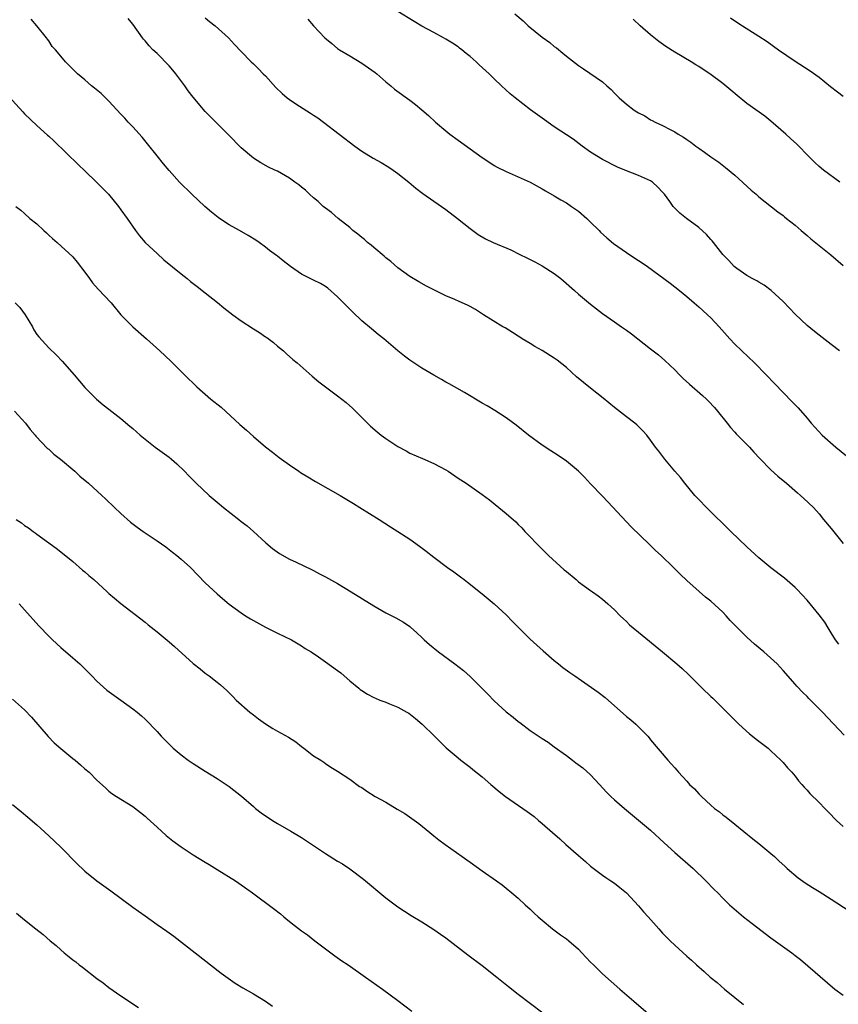
# Model space of a CAD drawing. Units: inches. Extents: x 2628000 to 2631000, y 1515000 to 1518000.
# Drawn here: x 2628484 to 2628620, y 1515880 to 1516044 of the extents above; entities that cross this region are included whole.
import ezdxf

# ---------------------------------------------------------------- set-up
doc = ezdxf.new("R2010")
doc.units = ezdxf.units.IN
doc.header["$MEASUREMENT"] = 0
doc.layers.add('LD26281515_10ft', color=93, linetype='Continuous')

msp = doc.modelspace()

# ---------------------------------------------------------------- linework, layer by layer
at = {"layer": 'LD26281515_10ft'}
for points, elevation in [([(2628620.36, 1515989), (2628619, 1515990.07), (2628617, 1515991.58), (2628616.22, 1515992.22), (2628615, 1515993.21), (2628613, 1515995.08), (2628612.1, 1515996.1), (2628611, 1515997.19), (2628609.02, 1515999.02), (2628607.89, 1515999.89), (2628607, 1516000.4), (2628606.63, 1516000.63), (2628605.9, 1516001), (2628605, 1516001.54), (2628603.3, 1516002.7), (2628602.9, 1516003), (2628602, 1516004), (2628601, 1516005), (2628599.45, 1516007), (2628599.25, 1516007.25), (2628599, 1516007.5), (2628598.3, 1516008.3), (2628597, 1516009.46), (2628594.97, 1516011), (2628593.86, 1516011.86), (2628592.77, 1516013), (2628592.17, 1516013.83), (2628591.28, 1516015), (2628591, 1516015.34), (2628590.18, 1516016.18), (2628589.33, 1516017), (2628589, 1516017.21), (2628587, 1516018.1), (2628585, 1516018.87), (2628583.48, 1516019.48), (2628581, 1516020.76), (2628579, 1516022.01), (2628577.63, 1516023), (2628576.14, 1516024.14), (2628573, 1516026.21), (2628571.35, 1516027.35), (2628569.04, 1516029.04), (2628566.51, 1516031), (2628565.69, 1516031.69), (2628564.24, 1516033), (2628563, 1516034.17), (2628562.16, 1516035), (2628560.51, 1516036.51), (2628559.99, 1516037), (2628559, 1516037.86), (2628558.37, 1516038.37), (2628557.65, 1516039), (2628557.27, 1516039.27), (2628557, 1516039.47), (2628556.08, 1516040.08), (2628555, 1516040.77), (2628554.6, 1516041), (2628553, 1516041.85), (2628551, 1516042.94), (2628549.69, 1516043.69), (2628547, 1516045.34)], 8110), ([(2628566.43, 1516045), (2628567.8, 1516043.8), (2628568.64, 1516043), (2628571, 1516041.12), (2628572.23, 1516040.23), (2628573, 1516039.56), (2628573.34, 1516039.34), (2628574.44, 1516038.44), (2628575, 1516037.94), (2628577, 1516036.41), (2628577.86, 1516035.86), (2628581, 1516033.67), (2628581.73, 1516033), (2628582.42, 1516032.42), (2628583, 1516031.81), (2628583.41, 1516031.41), (2628583.78, 1516031), (2628585, 1516029.98), (2628586.27, 1516029), (2628586.72, 1516028.72), (2628587, 1516028.53), (2628588.02, 1516028.02), (2628589, 1516027.38), (2628589.27, 1516027.27), (2628589.78, 1516027), (2628591, 1516026.43), (2628592.23, 1516025.77), (2628593, 1516025.39), (2628593.59, 1516025), (2628594.49, 1516024.49), (2628595, 1516024.1), (2628595.66, 1516023.66), (2628596.5, 1516023), (2628597, 1516022.64), (2628597.98, 1516021.98), (2628599, 1516021.23), (2628600.31, 1516020.31), (2628601.45, 1516019.45), (2628603, 1516018.16), (2628605.7, 1516015.7), (2628606.52, 1516015), (2628607, 1516014.57), (2628610.11, 1516012.11), (2628611, 1516011.47), (2628611.26, 1516011.26), (2628611.6, 1516011), (2628613, 1516009.86), (2628614.03, 1516009), (2628615, 1516008.14), (2628615.62, 1516007.62), (2628617, 1516006.49), (2628618.95, 1516004.95), (2628621, 1516003.15)], 8100), ([(2628621.17, 1515925.17), (2628617.54, 1515929), (2628615.27, 1515931.27), (2628615, 1515931.57), (2628614.27, 1515932.27), (2628613.29, 1515933.29), (2628613, 1515933.65), (2628611, 1515935.92), (2628610, 1515937), (2628607.81, 1515939), (2628606.28, 1515940.28), (2628605, 1515941.45), (2628603.41, 1515943), (2628603, 1515943.44), (2628602.23, 1515944.23), (2628601.55, 1515945), (2628601, 1515945.59), (2628599, 1515947.42), (2628598.11, 1515948.11), (2628597.04, 1515949.04), (2628595, 1515950.86), (2628593.9, 1515951.9), (2628592.8, 1515953), (2628590.73, 1515955), (2628589.83, 1515955.83), (2628588.82, 1515956.82), (2628585.79, 1515959.79), (2628581.92, 1515963.92), (2628581, 1515964.84), (2628579, 1515966.9), (2628578, 1515968), (2628577, 1515969), (2628575, 1515970.7), (2628573.62, 1515971.62), (2628572.4, 1515972.4), (2628571, 1515973.33), (2628568.73, 1515975), (2628566.66, 1515976.66), (2628565, 1515977.9), (2628563.1, 1515979.1), (2628561.85, 1515979.85), (2628561, 1515980.33), (2628558.07, 1515982.07), (2628556.44, 1515983), (2628555.53, 1515983.53), (2628555, 1515983.82), (2628554.26, 1515984.26), (2628553, 1515984.95), (2628551, 1515986.15), (2628549, 1515987.47), (2628548.12, 1515988.12), (2628547, 1515989), (2628544.65, 1515991), (2628543.74, 1515991.74), (2628542.63, 1515992.63), (2628541, 1515994.01), (2628539.46, 1515995.46), (2628539, 1515995.93), (2628538.46, 1515996.46), (2628537, 1515997.97), (2628535.39, 1515999.39), (2628535, 1515999.66), (2628534.17, 1516000.17), (2628533, 1516000.73), (2628531, 1516001.75), (2628529.15, 1516003), (2628527.93, 1516003.93), (2628527, 1516004.7), (2628526.82, 1516004.82), (2628525.67, 1516005.67), (2628525, 1516006.22), (2628523.95, 1516007), (2628523.39, 1516007.39), (2628522.16, 1516008.16), (2628520.71, 1516009), (2628519, 1516009.95), (2628517.39, 1516011), (2628517.16, 1516011.16), (2628516.04, 1516012.04), (2628514.91, 1516013), (2628512.77, 1516015), (2628510.75, 1516017), (2628509, 1516018.93), (2628508.08, 1516020.08), (2628507, 1516021.37), (2628505.4, 1516023.4), (2628504.5, 1516024.5), (2628503, 1516026.18), (2628502.21, 1516027), (2628501.64, 1516027.64), (2628501, 1516028.29), (2628499, 1516030.47), (2628497.73, 1516031.73), (2628496.63, 1516032.63), (2628496.13, 1516033), (2628495, 1516033.99), (2628493.77, 1516035), (2628493.38, 1516035.38), (2628493, 1516035.8), (2628491.77, 1516037), (2628491, 1516037.94), (2628490.1, 1516039), (2628489.57, 1516039.57), (2628489, 1516040.47), (2628488.77, 1516040.77), (2628488.62, 1516041), (2628487.01, 1516043), (2628486.06, 1516044.06)], 8150), ([(2628620.26, 1515940.26), (2628619.72, 1515941), (2628619, 1515942.14), (2628618.52, 1515943), (2628617.92, 1515943.92), (2628617, 1515945.18), (2628615, 1515947.6), (2628613.37, 1515949.37), (2628613, 1515949.72), (2628611.25, 1515951.25), (2628608.98, 1515952.98), (2628607, 1515954.62), (2628605, 1515956.46), (2628602.35, 1515959), (2628598.27, 1515963), (2628597, 1515964.31), (2628596.36, 1515965), (2628594.7, 1515967), (2628593.97, 1515967.97), (2628593.05, 1515969), (2628591.34, 1515971), (2628590.34, 1515972.34), (2628589.79, 1515973), (2628589, 1515974.15), (2628588.35, 1515975), (2628587.73, 1515975.73), (2628587, 1515976.43), (2628586.72, 1515976.72), (2628586.39, 1515977), (2628585, 1515978.03), (2628583, 1515979.59), (2628581.12, 1515981.12), (2628579, 1515982.8), (2628576.71, 1515984.71), (2628575, 1515986.23), (2628573.47, 1515987.47), (2628573, 1515987.81), (2628571, 1515989.05), (2628569.74, 1515989.74), (2628569, 1515990.21), (2628567.64, 1515991), (2628567.25, 1515991.25), (2628567, 1515991.44), (2628566.05, 1515992.05), (2628564.81, 1515992.81), (2628564.45, 1515993), (2628561.21, 1515995), (2628559.89, 1515995.89), (2628559, 1515996.36), (2628558.6, 1515996.6), (2628557.22, 1515997.22), (2628556.5, 1515997.5), (2628555, 1515998.15), (2628553.08, 1515999.08), (2628551.76, 1515999.76), (2628550.47, 1516000.47), (2628549, 1516001.35), (2628547, 1516002.78), (2628545.82, 1516003.82), (2628545, 1516004.47), (2628544.73, 1516004.73), (2628543, 1516006.17), (2628542.57, 1516006.57), (2628541.98, 1516007), (2628541.47, 1516007.47), (2628541, 1516007.81), (2628540.38, 1516008.38), (2628539.53, 1516009), (2628539, 1516009.47), (2628537.08, 1516011), (2628535.98, 1516011.98), (2628535, 1516012.68), (2628534.62, 1516013), (2628533.79, 1516013.79), (2628533, 1516014.4), (2628532.34, 1516015), (2628531.66, 1516015.66), (2628531, 1516016.16), (2628530.55, 1516016.55), (2628529.91, 1516017), (2628529, 1516017.68), (2628527, 1516018.82), (2628526.59, 1516019), (2628525.52, 1516019.52), (2628524.24, 1516020.24), (2628523, 1516020.99), (2628521, 1516022.69), (2628518.88, 1516024.88), (2628515, 1516028.77), (2628513, 1516031.13), (2628512.16, 1516032.16), (2628511.61, 1516033), (2628510.1, 1516035), (2628509.62, 1516035.62), (2628509, 1516036.34), (2628507, 1516038.36), (2628506.29, 1516039), (2628505.67, 1516039.67), (2628505, 1516040.5), (2628504.76, 1516040.76), (2628504.56, 1516041), (2628503, 1516043.23), (2628502.18, 1516044.18)], 8140), ([(2628515, 1516044.3), (2628515.72, 1516043.72), (2628516.65, 1516043), (2628518.88, 1516041), (2628519.87, 1516039.87), (2628521, 1516038.71), (2628522.62, 1516037), (2628523, 1516036.69), (2628523.86, 1516035.86), (2628524.64, 1516035), (2628525, 1516034.65), (2628526.73, 1516032.73), (2628527.76, 1516031.76), (2628528.63, 1516031), (2628529, 1516030.72), (2628530.03, 1516030.03), (2628532.48, 1516028.48), (2628533, 1516028.13), (2628533.69, 1516027.69), (2628534.63, 1516027), (2628539.84, 1516023), (2628541, 1516022.17), (2628542.89, 1516021), (2628544.26, 1516020.26), (2628545.5, 1516019.5), (2628546.24, 1516019), (2628547, 1516018.43), (2628548.85, 1516017), (2628550.02, 1516016.02), (2628551.15, 1516015.15), (2628553, 1516013.84), (2628555, 1516012.47), (2628556.94, 1516011), (2628559, 1516009.31), (2628560.34, 1516008.34), (2628561.59, 1516007.59), (2628562.82, 1516007), (2628565.76, 1516005.76), (2628567.27, 1516005), (2628568.46, 1516004.46), (2628569, 1516004.15), (2628569.78, 1516003.78), (2628571, 1516003.1), (2628573, 1516001.87), (2628574.08, 1516001), (2628576.38, 1515999), (2628577, 1515998.43), (2628579, 1515996.76), (2628581, 1515995.2), (2628583, 1515993.83), (2628584.18, 1515993), (2628585, 1515992.45), (2628585.83, 1515991.83), (2628589, 1515989.36), (2628590.31, 1515988.31), (2628591.39, 1515987.39), (2628593, 1515985.84), (2628593.82, 1515985), (2628594.42, 1515984.42), (2628595.45, 1515983.45), (2628597.6, 1515981.6), (2628598.27, 1515981), (2628598.63, 1515980.63), (2628599.59, 1515979.59), (2628600.11, 1515979), (2628601.72, 1515977), (2628602.28, 1515976.28), (2628603, 1515975.52), (2628603.24, 1515975.24), (2628605.42, 1515973), (2628606.15, 1515972.15), (2628607.13, 1515971.13), (2628609, 1515969.25), (2628610.16, 1515968.16), (2628611.58, 1515967), (2628613.41, 1515965.41), (2628613.92, 1515965), (2628614.46, 1515964.46), (2628616.04, 1515963), (2628617, 1515961.91), (2628617.75, 1515961), (2628619, 1515959.52), (2628620.98, 1515956.98)], 8130), ([(2628532.07, 1516044.07), (2628533.01, 1516043), (2628534.89, 1516041), (2628536.02, 1516040.02), (2628537, 1516039.23), (2628537.33, 1516039), (2628539, 1516037.97), (2628541, 1516036.79), (2628543.22, 1516035.22), (2628543.49, 1516035), (2628545, 1516033.67), (2628545.84, 1516033), (2628546.46, 1516032.46), (2628549, 1516030.61), (2628549.91, 1516029.91), (2628551, 1516029.01), (2628552.07, 1516028.07), (2628553.25, 1516027), (2628555, 1516025.53), (2628555.66, 1516025), (2628557, 1516023.98), (2628559, 1516022.53), (2628561, 1516021.12), (2628562.27, 1516020.27), (2628563, 1516019.81), (2628563.52, 1516019.52), (2628565, 1516018.76), (2628567, 1516017.9), (2628569, 1516017), (2628571, 1516015.9), (2628571.55, 1516015.55), (2628573, 1516014.72), (2628574.06, 1516014.06), (2628575, 1516013.58), (2628575.87, 1516013), (2628577, 1516012.21), (2628578.4, 1516011), (2628579, 1516010.39), (2628580.44, 1516009), (2628580.7, 1516008.7), (2628581.75, 1516007.75), (2628582.85, 1516006.85), (2628585, 1516005.31), (2628586.4, 1516004.4), (2628587, 1516003.99), (2628587.61, 1516003.61), (2628588.46, 1516003), (2628592.23, 1516000.23), (2628593.8, 1515999), (2628595, 1515998.02), (2628596.21, 1515997), (2628597, 1515996.3), (2628597.68, 1515995.68), (2628598.46, 1515995), (2628599, 1515994.48), (2628600.39, 1515993), (2628602.14, 1515991), (2628603, 1515990.11), (2628604.13, 1515989), (2628606.24, 1515987), (2628608.2, 1515985), (2628609.56, 1515983.56), (2628612.53, 1515980.53), (2628613.51, 1515979.51), (2628615, 1515977.83), (2628615.7, 1515977), (2628617.52, 1515975), (2628619.75, 1515973), (2628621.54, 1515971.54)], 8120), ([(2628620.43, 1516017), (2628617.74, 1516019), (2628617, 1516019.62), (2628616.27, 1516020.27), (2628615, 1516021.53), (2628613.62, 1516023), (2628613.31, 1516023.31), (2628612.25, 1516024.25), (2628611.46, 1516025), (2628609, 1516027.14), (2628607.96, 1516027.96), (2628605, 1516030.09), (2628603.39, 1516031.39), (2628602.32, 1516032.32), (2628601, 1516033.4), (2628598.85, 1516035), (2628597.75, 1516035.75), (2628597, 1516036.21), (2628596.52, 1516036.52), (2628595.74, 1516037), (2628593, 1516038.59), (2628591.53, 1516039.53), (2628590.37, 1516040.37), (2628589, 1516041.49), (2628587.25, 1516043), (2628586.08, 1516044.08)], 8090), ([(2628602.3, 1516044.3), (2628603, 1516043.82), (2628604.25, 1516043), (2628607, 1516041.27), (2628608.38, 1516040.37), (2628610.26, 1516039), (2628613, 1516037.11), (2628615.51, 1516035.51), (2628617, 1516034.44), (2628618.91, 1516032.91), (2628620.03, 1516032.03), (2628621, 1516031.3)], 8080), ([(2628481.83, 1516031.83), (2628484.68, 1516028.68), (2628485, 1516028.36), (2628487, 1516026.43), (2628488.81, 1516024.81), (2628489, 1516024.63), (2628489.87, 1516023.87), (2628493.92, 1516019.92), (2628495, 1516018.9), (2628497, 1516016.98), (2628498.92, 1516015), (2628500.58, 1516013), (2628501, 1516012.44), (2628502.02, 1516011), (2628503.41, 1516009), (2628504.09, 1516008.09), (2628505.04, 1516007), (2628507, 1516005.14), (2628508.12, 1516004.12), (2628511, 1516001.78), (2628512, 1516001), (2628512.54, 1516000.54), (2628513, 1516000.21), (2628513.66, 1515999.66), (2628515, 1515998.65), (2628517.04, 1515997.04), (2628518.12, 1515996.12), (2628519.59, 1515995), (2628521, 1515993.99), (2628523, 1515992.68), (2628524.03, 1515992.03), (2628525, 1515991.34), (2628525.22, 1515991.22), (2628526.36, 1515990.36), (2628527, 1515989.8), (2628528, 1515989), (2628528.52, 1515988.52), (2628529.57, 1515987.57), (2628530.25, 1515987), (2628532.77, 1515984.77), (2628533.85, 1515983.85), (2628534.97, 1515983), (2628537, 1515981.55), (2628538.43, 1515980.43), (2628539.48, 1515979.48), (2628541.95, 1515977), (2628542.48, 1515976.48), (2628543.56, 1515975.56), (2628544.26, 1515975), (2628545, 1515974.44), (2628547, 1515973.11), (2628548.38, 1515972.38), (2628549, 1515972.03), (2628551.1, 1515971.1), (2628553, 1515970.31), (2628555, 1515969.22), (2628555.35, 1515969), (2628557, 1515967.87), (2628558.36, 1515967), (2628561, 1515965.16), (2628562.24, 1515964.24), (2628563.78, 1515963), (2628565, 1515961.99), (2628566.59, 1515960.59), (2628567, 1515960.17), (2628567.6, 1515959.6), (2628568.12, 1515959), (2628569, 1515958.11), (2628570.03, 1515957), (2628571, 1515956.07), (2628572.05, 1515955), (2628574.64, 1515952.64), (2628575, 1515952.33), (2628576.62, 1515951), (2628577, 1515950.66), (2628579, 1515949.22), (2628579.35, 1515949), (2628580.31, 1515948.31), (2628581, 1515947.78), (2628581.91, 1515947), (2628583, 1515945.97), (2628583.92, 1515945), (2628584.47, 1515944.47), (2628585, 1515944.02), (2628585.51, 1515943.51), (2628586.11, 1515943), (2628587, 1515942.3), (2628591, 1515939.02), (2628593.38, 1515937), (2628594.24, 1515936.24), (2628595.27, 1515935.27), (2628597.56, 1515933), (2628599, 1515931.59), (2628599.31, 1515931.31), (2628603.67, 1515927), (2628605.41, 1515925.41), (2628605.95, 1515925), (2628606.53, 1515924.53), (2628608.51, 1515923), (2628609, 1515922.58), (2628610.66, 1515921), (2628611, 1515920.64), (2628611.74, 1515919.74), (2628612.45, 1515919), (2628613, 1515918.35), (2628613.59, 1515917.59), (2628614.15, 1515917), (2628614.52, 1515916.52), (2628615, 1515916.04), (2628615.47, 1515915.47), (2628617, 1515913.96), (2628617.92, 1515913), (2628619, 1515911.94), (2628619.44, 1515911.44), (2628619.9, 1515911), (2628621, 1515909.99)], 8160), ([(2628483.52, 1516013), (2628484.36, 1516012.36), (2628485, 1516011.8), (2628485.87, 1516011), (2628487, 1516010.08), (2628488.16, 1516009), (2628488.61, 1516008.61), (2628489, 1516008.23), (2628489.65, 1516007.65), (2628490.42, 1516007), (2628493, 1516004.63), (2628493.73, 1516003.73), (2628495, 1516002.08), (2628495.75, 1516001), (2628496.29, 1516000.29), (2628497.22, 1515999.22), (2628499.36, 1515997), (2628501, 1515994.99), (2628502.96, 1515993), (2628505.24, 1515991), (2628507.45, 1515989), (2628509.28, 1515987.28), (2628511.56, 1515985), (2628513.61, 1515983), (2628515.96, 1515981), (2628517.64, 1515979.64), (2628520.77, 1515976.77), (2628521.85, 1515975.85), (2628523, 1515974.79), (2628525, 1515973.06), (2628526.19, 1515972.19), (2628527, 1515971.48), (2628527.29, 1515971.29), (2628527.65, 1515971), (2628529, 1515970.05), (2628530.54, 1515969), (2628530.82, 1515968.82), (2628532.06, 1515968.06), (2628533.32, 1515967.32), (2628537.41, 1515965), (2628539.63, 1515963.63), (2628540.71, 1515963), (2628543.91, 1515961), (2628545.78, 1515959.77), (2628547, 1515959.01), (2628549, 1515957.72), (2628550.58, 1515956.58), (2628551.72, 1515955.72), (2628553, 1515954.72), (2628555.28, 1515953), (2628556.29, 1515952.29), (2628557.44, 1515951.44), (2628558, 1515951), (2628558.59, 1515950.59), (2628561, 1515948.67), (2628563.02, 1515947), (2628565, 1515945.16), (2628566.05, 1515944.05), (2628567.04, 1515943.04), (2628569, 1515941.14), (2628570.1, 1515940.1), (2628571.15, 1515939.15), (2628573, 1515937.56), (2628573.7, 1515937), (2628574.43, 1515936.43), (2628575.58, 1515935.58), (2628576.39, 1515935), (2628580.31, 1515932.31), (2628581.44, 1515931.44), (2628585, 1515928.26), (2628585.7, 1515927.7), (2628586.52, 1515927), (2628588.52, 1515925), (2628588.74, 1515924.74), (2628589, 1515924.4), (2628591.85, 1515921), (2628592.43, 1515920.43), (2628593, 1515919.74), (2628593.36, 1515919.36), (2628593.64, 1515919), (2628595, 1515917.51), (2628595.48, 1515917), (2628596.27, 1515916.27), (2628597, 1515915.43), (2628597.23, 1515915.23), (2628597.45, 1515915), (2628599, 1515913.53), (2628599.64, 1515913), (2628600.43, 1515912.43), (2628601, 1515911.92), (2628601.53, 1515911.53), (2628603, 1515910.4), (2628605.97, 1515907.97), (2628607, 1515907.16), (2628609, 1515905.52), (2628609.59, 1515905), (2628610.32, 1515904.32), (2628611.33, 1515903.33), (2628611.7, 1515903), (2628613.49, 1515901.49), (2628614.67, 1515900.67), (2628615.87, 1515899.87), (2628617, 1515899.2), (2628619, 1515897.95), (2628621.97, 1515895.97)], 8170), ([(2628483.44, 1515997), (2628484.19, 1515996.19), (2628485.08, 1515995), (2628486.28, 1515993), (2628486.5, 1515992.5), (2628487, 1515991.74), (2628487.33, 1515991.33), (2628489, 1515989.52), (2628490.27, 1515988.27), (2628491.26, 1515987.26), (2628493.24, 1515985), (2628495, 1515982.9), (2628496.95, 1515980.95), (2628498.05, 1515980.05), (2628499, 1515979.33), (2628501, 1515977.77), (2628502.5, 1515976.5), (2628503, 1515976.1), (2628503.57, 1515975.57), (2628504.21, 1515975), (2628505, 1515974.34), (2628506.66, 1515973), (2628509, 1515971.32), (2628509.41, 1515971), (2628510.26, 1515970.26), (2628511.56, 1515969), (2628512.26, 1515968.26), (2628513.5, 1515967), (2628515.66, 1515965), (2628517, 1515963.86), (2628518.04, 1515963), (2628520.61, 1515961), (2628521, 1515960.68), (2628521.95, 1515959.95), (2628523.02, 1515959), (2628525.09, 1515957.09), (2628526.18, 1515956.18), (2628527.33, 1515955.33), (2628529, 1515954.4), (2628530.11, 1515953.89), (2628532.66, 1515952.66), (2628533, 1515952.52), (2628533.98, 1515951.98), (2628535, 1515951.47), (2628537, 1515950.34), (2628539.26, 1515949), (2628543, 1515946.64), (2628545, 1515945.51), (2628546.66, 1515944.66), (2628547.94, 1515943.94), (2628549, 1515943.2), (2628549.12, 1515943.12), (2628550.18, 1515942.17), (2628551, 1515941.39), (2628551.39, 1515941), (2628552.24, 1515940.24), (2628553.76, 1515939), (2628556.5, 1515937), (2628557.89, 1515935.89), (2628559, 1515934.9), (2628560.95, 1515933), (2628561.97, 1515931.97), (2628563, 1515930.88), (2628565, 1515929.04), (2628566.16, 1515928.16), (2628567, 1515927.43), (2628567.26, 1515927.26), (2628569, 1515925.95), (2628571, 1515924.6), (2628571.99, 1515923.99), (2628573, 1515923.23), (2628575, 1515921.78), (2628576.02, 1515921), (2628576.6, 1515920.6), (2628577.73, 1515919.73), (2628579, 1515918.6), (2628580.5, 1515917), (2628581.68, 1515915.68), (2628582.38, 1515915), (2628583, 1515914.44), (2628584.67, 1515913), (2628587, 1515911.07), (2628589, 1515909.38), (2628591.27, 1515907.27), (2628593, 1515905.68), (2628596.07, 1515903), (2628598.19, 1515901), (2628599.56, 1515899.56), (2628600.15, 1515899), (2628601, 1515898.12), (2628602.12, 1515897), (2628603.64, 1515895.64), (2628604.41, 1515895), (2628605.87, 1515893.87), (2628609, 1515891.53), (2628612.44, 1515889), (2628613, 1515888.56), (2628613.9, 1515887.9), (2628619.63, 1515883), (2628621, 1515881.96)], 8180), ([(2628483.34, 1515979), (2628485.12, 1515977), (2628485.91, 1515975.91), (2628486.73, 1515975), (2628486.85, 1515974.85), (2628488.8, 1515972.8), (2628489, 1515972.65), (2628489.86, 1515971.86), (2628490.93, 1515971), (2628493.32, 1515969), (2628494.19, 1515968.19), (2628495.61, 1515967), (2628497.81, 1515965), (2628498.41, 1515964.41), (2628499.93, 1515963), (2628501, 1515961.97), (2628502.56, 1515960.56), (2628503.7, 1515959.7), (2628504.68, 1515959), (2628507, 1515957.45), (2628508.44, 1515956.44), (2628509, 1515956), (2628509.58, 1515955.58), (2628510.3, 1515955), (2628511, 1515954.42), (2628512.53, 1515953), (2628515, 1515950.48), (2628517, 1515948.65), (2628517.88, 1515947.88), (2628519, 1515946.93), (2628521, 1515945.46), (2628521.67, 1515945), (2628522.5, 1515944.5), (2628525, 1515943.1), (2628527, 1515942.11), (2628529.36, 1515941), (2628531, 1515940), (2628531.59, 1515939.59), (2628532.59, 1515939), (2628533.83, 1515938.17), (2628535, 1515937.34), (2628537, 1515935.89), (2628537.53, 1515935.53), (2628538.11, 1515935), (2628539, 1515934.22), (2628540.51, 1515933), (2628540.77, 1515932.77), (2628541, 1515932.6), (2628541.98, 1515931.98), (2628543, 1515931.44), (2628543.3, 1515931.3), (2628544.02, 1515931), (2628545, 1515930.63), (2628545.63, 1515930.37), (2628547, 1515929.83), (2628548.5, 1515929), (2628548.81, 1515928.81), (2628549.96, 1515927.96), (2628551.05, 1515927), (2628553.12, 1515925), (2628554.04, 1515924.05), (2628555.06, 1515923.06), (2628557, 1515921.39), (2628557.48, 1515921), (2628558.37, 1515920.37), (2628559, 1515919.86), (2628559.49, 1515919.49), (2628561, 1515918.27), (2628562.45, 1515917), (2628563.83, 1515915.83), (2628564.9, 1515915), (2628567.77, 1515913), (2628568.51, 1515912.51), (2628569.64, 1515911.64), (2628570.37, 1515911), (2628571, 1515910.51), (2628572.68, 1515909), (2628573.93, 1515907.93), (2628574.94, 1515907), (2628577, 1515905.16), (2628578.17, 1515904.17), (2628579, 1515903.42), (2628581, 1515901.93), (2628581.55, 1515901.55), (2628582.4, 1515901), (2628583, 1515900.59), (2628583.87, 1515899.87), (2628585, 1515899), (2628587, 1515896.84), (2628587.84, 1515895.84), (2628588.57, 1515895), (2628590.34, 1515893), (2628591, 1515892.29), (2628592.27, 1515891), (2628593, 1515890.3), (2628595, 1515888.47), (2628595.79, 1515887.79), (2628596.63, 1515887), (2628597.91, 1515885.91), (2628598.92, 1515885), (2628600.07, 1515884.07), (2628601.28, 1515883), (2628603, 1515881.58), (2628604.43, 1515880.43)], 8190), ([(2628483.6, 1515961), (2628484.45, 1515960.45), (2628485, 1515959.99), (2628485.62, 1515959.62), (2628486.4, 1515959), (2628486.76, 1515958.76), (2628487, 1515958.57), (2628490.23, 1515956.23), (2628491, 1515955.63), (2628493, 1515953.99), (2628494.6, 1515952.6), (2628495, 1515952.29), (2628495.68, 1515951.68), (2628496.48, 1515951), (2628498.71, 1515949), (2628499, 1515948.72), (2628499.94, 1515947.94), (2628501, 1515947.05), (2628505, 1515943.95), (2628505.51, 1515943.51), (2628507, 1515942.34), (2628509, 1515940.69), (2628509.88, 1515939.88), (2628513, 1515937.07), (2628514.17, 1515936.17), (2628515, 1515935.47), (2628515.68, 1515935), (2628517, 1515933.96), (2628517.53, 1515933.53), (2628518.59, 1515932.59), (2628519, 1515932.19), (2628519.57, 1515931.57), (2628520.14, 1515931), (2628522.43, 1515929), (2628523, 1515928.57), (2628523.86, 1515927.86), (2628525.03, 1515927.03), (2628526.26, 1515926.26), (2628527, 1515925.86), (2628528.83, 1515924.83), (2628530.04, 1515924.04), (2628531, 1515923.28), (2628531.4, 1515923), (2628533, 1515921.76), (2628534.22, 1515921), (2628534.69, 1515920.69), (2628535, 1515920.44), (2628535.86, 1515919.86), (2628537, 1515919.19), (2628539, 1515917.85), (2628540.66, 1515916.66), (2628541, 1515916.46), (2628541.85, 1515915.85), (2628543.26, 1515915), (2628545, 1515914.02), (2628546.9, 1515912.9), (2628548.15, 1515912.15), (2628549.34, 1515911.34), (2628550.49, 1515910.49), (2628552.33, 1515909), (2628553, 1515908.43), (2628553.8, 1515907.8), (2628554.88, 1515907), (2628557.7, 1515905), (2628558.47, 1515904.47), (2628559, 1515904.08), (2628561, 1515902.66), (2628563.41, 1515901), (2628564.33, 1515900.33), (2628565, 1515899.77), (2628565.96, 1515899), (2628567, 1515898.07), (2628568.15, 1515897), (2628569, 1515896.27), (2628569.63, 1515895.63), (2628570.31, 1515895), (2628571, 1515894.45), (2628572.72, 1515893), (2628574.02, 1515892.02), (2628575, 1515891.33), (2628575.42, 1515891), (2628577, 1515889.6), (2628577.59, 1515889), (2628579, 1515887.49), (2628579.49, 1515887), (2628581, 1515885.55), (2628583.88, 1515883), (2628586.19, 1515881), (2628590.93, 1515876.93)], 8200), ([(2628484.07, 1515947), (2628485, 1515946), (2628487.34, 1515943.34), (2628489, 1515941.61), (2628489.62, 1515941), (2628491, 1515939.72), (2628493, 1515938.01), (2628494.15, 1515937), (2628494.59, 1515936.59), (2628496.17, 1515935), (2628497, 1515934.14), (2628498.65, 1515932.65), (2628499.79, 1515931.79), (2628500.96, 1515931), (2628503, 1515929.55), (2628503.69, 1515929), (2628504.39, 1515928.39), (2628505, 1515927.84), (2628507, 1515925.76), (2628507.69, 1515925), (2628509.33, 1515923.33), (2628509.69, 1515923), (2628511, 1515921.9), (2628512.19, 1515921), (2628513, 1515920.44), (2628515, 1515919.18), (2628517, 1515917.97), (2628518.5, 1515917), (2628519, 1515916.65), (2628521.04, 1515915.04), (2628523, 1515913.32), (2628523.38, 1515913), (2628524.28, 1515912.28), (2628525, 1515911.77), (2628525.48, 1515911.48), (2628526.18, 1515911), (2628527, 1515910.48), (2628529.23, 1515909.23), (2628531, 1515908.17), (2628533, 1515906.87), (2628535, 1515905.53), (2628537, 1515904.25), (2628537.79, 1515903.79), (2628539, 1515902.96), (2628541.28, 1515901.28), (2628545, 1515898.16), (2628547, 1515896.67), (2628549.22, 1515895.22), (2628551, 1515894.15), (2628553, 1515892.89), (2628554.11, 1515892.11), (2628555, 1515891.51), (2628558.66, 1515888.66), (2628561, 1515886.91), (2628563.44, 1515885), (2628565.41, 1515883.41), (2628567, 1515882.15), (2628571.07, 1515879.07)], 8210), ([(2628483, 1515931.17), (2628485, 1515929.38), (2628486.14, 1515928.14), (2628488.93, 1515924.93), (2628489.92, 1515923.92), (2628491, 1515922.93), (2628493, 1515921.29), (2628493.4, 1515921), (2628494.26, 1515920.26), (2628495, 1515919.6), (2628495.74, 1515919), (2628497, 1515917.67), (2628498.42, 1515916.42), (2628499, 1515915.88), (2628499.49, 1515915.49), (2628500.25, 1515915), (2628503, 1515913.32), (2628505, 1515911.71), (2628505.36, 1515911.36), (2628507, 1515909.87), (2628508.52, 1515908.52), (2628509.62, 1515907.62), (2628511, 1515906.6), (2628513, 1515905.29), (2628515, 1515904.08), (2628515.67, 1515903.67), (2628517, 1515902.88), (2628520.04, 1515901), (2628520.61, 1515900.61), (2628522.85, 1515899), (2628526.37, 1515896.37), (2628527.49, 1515895.49), (2628528.04, 1515895), (2628529, 1515894.22), (2628531, 1515892.66), (2628531.98, 1515891.98), (2628533.24, 1515891), (2628536.52, 1515888.52), (2628537.69, 1515887.69), (2628538.73, 1515887), (2628541.62, 1515885), (2628544.45, 1515883), (2628547, 1515881.12), (2628549.35, 1515879.35)], 8220), ([(2628483, 1515913.63), (2628484.46, 1515912.46), (2628485.54, 1515911.54), (2628487, 1515910.26), (2628489, 1515908.45), (2628491, 1515906.55), (2628493.77, 1515903.77), (2628494.78, 1515902.78), (2628495, 1515902.58), (2628496.97, 1515901), (2628498.17, 1515900.17), (2628499.32, 1515899.32), (2628503, 1515896.58), (2628503.93, 1515895.93), (2628505, 1515895.14), (2628507, 1515893.75), (2628508.64, 1515892.64), (2628509.8, 1515891.8), (2628513.31, 1515889), (2628517.66, 1515885.66), (2628518.82, 1515884.82), (2628520, 1515884), (2628521.23, 1515883.23), (2628523, 1515882.2), (2628525, 1515880.97), (2628526.18, 1515880.18)], 8230), ([(2628483.63, 1515895.63), (2628485, 1515894.49), (2628486.85, 1515893), (2628488.06, 1515892.06), (2628489.26, 1515891), (2628490.22, 1515890.22), (2628491, 1515889.5), (2628491.57, 1515889), (2628492.38, 1515888.38), (2628493, 1515887.86), (2628493.5, 1515887.5), (2628494.07, 1515887), (2628494.61, 1515886.61), (2628497, 1515884.76), (2628498.02, 1515884.02), (2628499, 1515883.26), (2628501, 1515881.85), (2628503.94, 1515879.94)], 8240)]:
    msp.add_lwpolyline(points, dxfattribs=dict(at, elevation=elevation))

doc.saveas('drawing.dxf')
